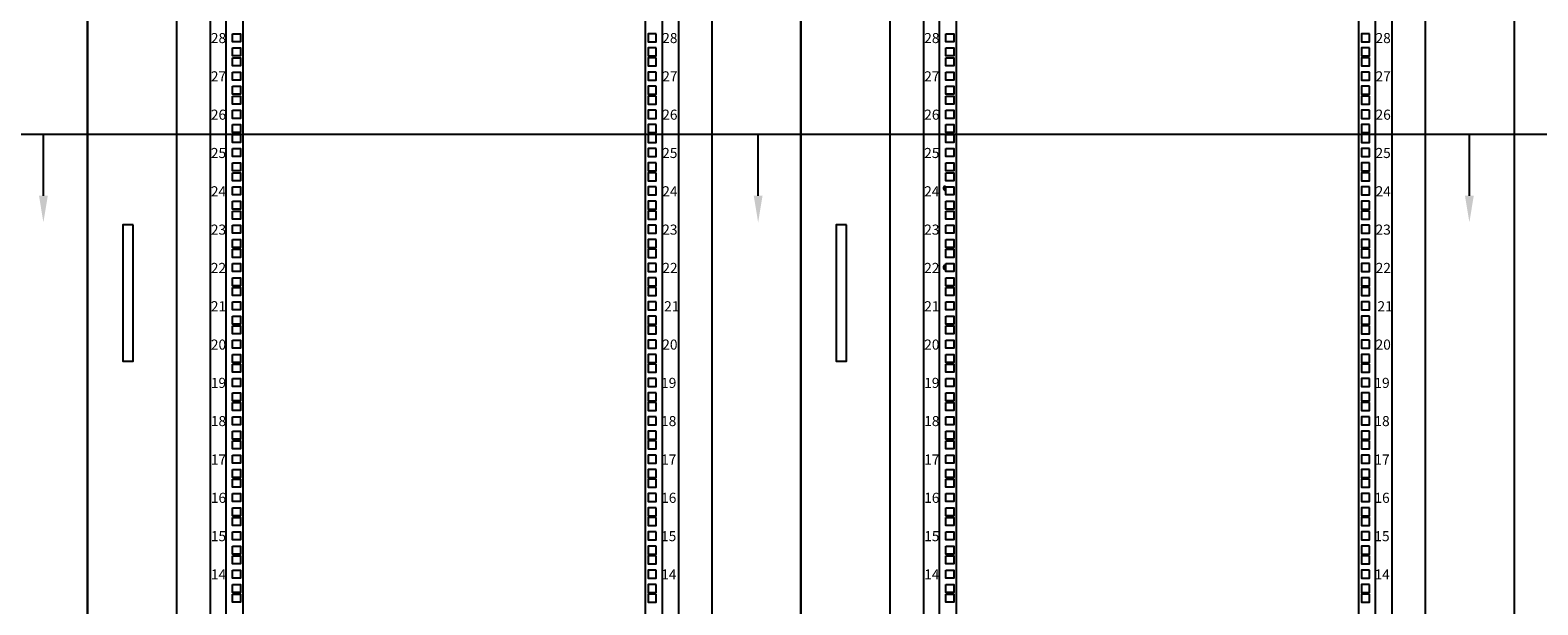
# Model space of a CAD drawing. Units: millimetres. Extents: x -1636 to 2583, y -521 to 2640.
# Drawn here: x -64 to 1626, y 873 to 1518 of the extents above; entities that cross this region are included whole.
import ezdxf
from ezdxf import colors
from ezdxf.entities.mleader import LeaderData, LeaderLine
from ezdxf.math import Vec2, Vec3

# ---------------------------------------------------------------- set-up
doc = ezdxf.new("R2010")
doc.units = ezdxf.units.MM
doc.layers.add('wymiary', color=3, linetype='Continuous')
doc.styles.get("Standard").update_dxf_attribs({"font": 'arial.ttf'})

msp = doc.modelspace()

# ---------------------------------------------------------------- linework, layer by layer
for p, q in [((137.426, 2349.542), (137.426, 324.059)), ((155.426, 324.059), (155.426, 2349.542)), ((174.426, 324.059), (174.426, 2349.542)), ((625.574, 324.059), (625.574, 2349.542)), ((644.574, 324.059), (644.574, 2349.542)), ((662.574, 2349.542), (662.574, 324.059)), ((937.426, 2349.542), (937.426, 324.059)), ((955.426, 324.059), (955.426, 2349.542)), ((974.426, 324.059), (974.426, 2349.542)), ((1425.574, 324.059), (1425.574, 2349.542)), ((1444.574, 324.059), (1444.574, 2349.542)), ((1462.574, 2349.542), (1462.574, 324.059))]:
    msp.add_line(p, q)
for points in [[(0, 200), (-800, 200), (-800, 2400), (0, 2400)], [(800, 200), (0, 200), (0, 2400), (800, 2400)], [(700, 200), (100, 200), (100, 2400), (700, 2400)], [(1600, 200), (800, 200), (800, 2400), (1600, 2400)], [(1500, 200), (900, 200), (900, 2400), (1500, 2400)], [(162.426, 1514.48), (171.426, 1514.48), (171.426, 1505.48), (162.426, 1505.48)], [(637.574, 1514.48), (628.574, 1514.48), (628.574, 1505.48), (637.574, 1505.48)], [(962.426, 1514.48), (971.426, 1514.48), (971.426, 1505.48), (962.426, 1505.48)], [(1437.574, 1514.48), (1428.574, 1514.48), (1428.574, 1505.48), (1437.574, 1505.48)], [(162.426, 1498.48), (171.426, 1498.48), (171.426, 1489.48), (162.426, 1489.48)], [(637.574, 1498.48), (628.574, 1498.48), (628.574, 1489.48), (637.574, 1489.48)], [(962.426, 1498.48), (971.426, 1498.48), (971.426, 1489.48), (962.426, 1489.48)], [(1437.574, 1498.48), (1428.574, 1498.48), (1428.574, 1489.48), (1437.574, 1489.48)], [(162.426, 1487.48), (171.426, 1487.48), (171.426, 1478.48), (162.426, 1478.48)], [(162.426, 1471.48), (171.426, 1471.48), (171.426, 1462.48), (162.426, 1462.48)], [(637.574, 1487.48), (628.574, 1487.48), (628.574, 1478.48), (637.574, 1478.48)], [(637.574, 1471.48), (628.574, 1471.48), (628.574, 1462.48), (637.574, 1462.48)], [(962.426, 1487.48), (971.426, 1487.48), (971.426, 1478.48), (962.426, 1478.48)], [(962.426, 1471.48), (971.426, 1471.48), (971.426, 1462.48), (962.426, 1462.48)], [(1437.574, 1487.48), (1428.574, 1487.48), (1428.574, 1478.48), (1437.574, 1478.48)], [(1437.574, 1471.48), (1428.574, 1471.48), (1428.574, 1462.48), (1437.574, 1462.48)], [(162.426, 1455.48), (171.426, 1455.48), (171.426, 1446.48), (162.426, 1446.48)], [(637.574, 1455.48), (628.574, 1455.48), (628.574, 1446.48), (637.574, 1446.48)], [(962.426, 1455.48), (971.426, 1455.48), (971.426, 1446.48), (962.426, 1446.48)], [(1437.574, 1455.48), (1428.574, 1455.48), (1428.574, 1446.48), (1437.574, 1446.48)], [(162.426, 1444.48), (171.426, 1444.48), (171.426, 1435.48), (162.426, 1435.48)], [(637.574, 1444.48), (628.574, 1444.48), (628.574, 1435.48), (637.574, 1435.48)], [(962.426, 1444.48), (971.426, 1444.48), (971.426, 1435.48), (962.426, 1435.48)], [(1437.574, 1444.48), (1428.574, 1444.48), (1428.574, 1435.48), (1437.574, 1435.48)], [(162.426, 1428.48), (171.426, 1428.48), (171.426, 1419.48), (162.426, 1419.48)], [(637.574, 1428.48), (628.574, 1428.48), (628.574, 1419.48), (637.574, 1419.48)], [(962.426, 1428.48), (971.426, 1428.48), (971.426, 1419.48), (962.426, 1419.48)], [(1437.574, 1428.48), (1428.574, 1428.48), (1428.574, 1419.48), (1437.574, 1419.48)], [(162.426, 1412.48), (171.426, 1412.48), (171.426, 1403.48), (162.426, 1403.48)], [(637.574, 1412.48), (628.574, 1412.48), (628.574, 1403.48), (637.574, 1403.48)], [(962.426, 1412.48), (971.426, 1412.48), (971.426, 1403.48), (962.426, 1403.48)], [(1437.574, 1412.48), (1428.574, 1412.48), (1428.574, 1403.48), (1437.574, 1403.48)], [(162.426, 1401.48), (171.426, 1401.48), (171.426, 1392.48), (162.426, 1392.48)], [(637.574, 1401.48), (628.574, 1401.48), (628.574, 1392.48), (637.574, 1392.48)], [(962.426, 1401.48), (971.426, 1401.48), (971.426, 1392.48), (962.426, 1392.48)], [(1437.574, 1401.48), (1428.574, 1401.48), (1428.574, 1392.48), (1437.574, 1392.48)], [(162.426, 1385.48), (171.426, 1385.48), (171.426, 1376.48), (162.426, 1376.48)], [(637.574, 1385.48), (628.574, 1385.48), (628.574, 1376.48), (637.574, 1376.48)], [(962.426, 1385.48), (971.426, 1385.48), (971.426, 1376.48), (962.426, 1376.48)], [(1437.574, 1385.48), (1428.574, 1385.48), (1428.574, 1376.48), (1437.574, 1376.48)], [(162.426, 1369.48), (171.426, 1369.48), (171.426, 1360.48), (162.426, 1360.48)], [(162.426, 1358.48), (171.426, 1358.48), (171.426, 1349.48), (162.426, 1349.48)], [(637.574, 1369.48), (628.574, 1369.48), (628.574, 1360.48), (637.574, 1360.48)], [(637.574, 1358.48), (628.574, 1358.48), (628.574, 1349.48), (637.574, 1349.48)], [(962.426, 1369.48), (971.426, 1369.48), (971.426, 1360.48), (962.426, 1360.48)], [(962.426, 1358.48), (971.426, 1358.48), (971.426, 1349.48), (962.426, 1349.48)], [(1437.574, 1369.48), (1428.574, 1369.48), (1428.574, 1360.48), (1437.574, 1360.48)], [(1437.574, 1358.48), (1428.574, 1358.48), (1428.574, 1349.48), (1437.574, 1349.48)], [(162.426, 1342.48), (171.426, 1342.48), (171.426, 1333.48), (162.426, 1333.48)], [(637.574, 1342.48), (628.574, 1342.48), (628.574, 1333.48), (637.574, 1333.48)], [(962.426, 1342.48), (971.426, 1342.48), (971.426, 1333.48), (962.426, 1333.48)], [(1437.574, 1342.48), (1428.574, 1342.48), (1428.574, 1333.48), (1437.574, 1333.48)], [(162.426, 1326.48), (171.426, 1326.48), (171.426, 1317.48), (162.426, 1317.48)], [(637.574, 1326.48), (628.574, 1326.48), (628.574, 1317.48), (637.574, 1317.48)], [(962.426, 1326.48), (971.426, 1326.48), (971.426, 1317.48), (962.426, 1317.48)], [(1437.574, 1326.48), (1428.574, 1326.48), (1428.574, 1317.48), (1437.574, 1317.48)], [(162.426, 1315.48), (171.426, 1315.48), (171.426, 1306.48), (162.426, 1306.48)], [(637.574, 1315.48), (628.574, 1315.48), (628.574, 1306.48), (637.574, 1306.48)], [(962.426, 1315.48), (971.426, 1315.48), (971.426, 1306.48), (962.426, 1306.48)], [(1437.574, 1315.48), (1428.574, 1315.48), (1428.574, 1306.48), (1437.574, 1306.48)], [(51.086, 1300), (39.553, 1300), (39.553, 1146.933), (51.086, 1146.933)], [(162.426, 1299.48), (171.426, 1299.48), (171.426, 1290.48), (162.426, 1290.48)], [(637.574, 1299.48), (628.574, 1299.48), (628.574, 1290.48), (637.574, 1290.48)], [(851.086, 1300), (839.553, 1300), (839.553, 1146.933), (851.086, 1146.933)], [(962.426, 1299.48), (971.426, 1299.48), (971.426, 1290.48), (962.426, 1290.48)], [(1437.574, 1299.48), (1428.574, 1299.48), (1428.574, 1290.48), (1437.574, 1290.48)], [(162.426, 1283.48), (171.426, 1283.48), (171.426, 1274.48), (162.426, 1274.48)], [(162.426, 1272.48), (171.426, 1272.48), (171.426, 1263.48), (162.426, 1263.48)], [(637.574, 1283.48), (628.574, 1283.48), (628.574, 1274.48), (637.574, 1274.48)], [(637.574, 1272.48), (628.574, 1272.48), (628.574, 1263.48), (637.574, 1263.48)], [(962.426, 1283.48), (971.426, 1283.48), (971.426, 1274.48), (962.426, 1274.48)], [(962.426, 1272.48), (971.426, 1272.48), (971.426, 1263.48), (962.426, 1263.48)], [(1437.574, 1283.48), (1428.574, 1283.48), (1428.574, 1274.48), (1437.574, 1274.48)], [(1437.574, 1272.48), (1428.574, 1272.48), (1428.574, 1263.48), (1437.574, 1263.48)], [(162.426, 1256.48), (171.426, 1256.48), (171.426, 1247.48), (162.426, 1247.48)], [(637.574, 1256.48), (628.574, 1256.48), (628.574, 1247.48), (637.574, 1247.48)], [(962.426, 1256.48), (971.426, 1256.48), (971.426, 1247.48), (962.426, 1247.48)], [(1437.574, 1256.48), (1428.574, 1256.48), (1428.574, 1247.48), (1437.574, 1247.48)], [(162.426, 1240.48), (171.426, 1240.48), (171.426, 1231.48), (162.426, 1231.48)], [(637.574, 1240.48), (628.574, 1240.48), (628.574, 1231.48), (637.574, 1231.48)], [(962.426, 1240.48), (971.426, 1240.48), (971.426, 1231.48), (962.426, 1231.48)], [(1437.574, 1240.48), (1428.574, 1240.48), (1428.574, 1231.48), (1437.574, 1231.48)], [(162.426, 1229.48), (171.426, 1229.48), (171.426, 1220.48), (162.426, 1220.48)], [(637.574, 1229.48), (628.574, 1229.48), (628.574, 1220.48), (637.574, 1220.48)], [(962.426, 1229.48), (971.426, 1229.48), (971.426, 1220.48), (962.426, 1220.48)], [(1437.574, 1229.48), (1428.574, 1229.48), (1428.574, 1220.48), (1437.574, 1220.48)], [(162.426, 1213.48), (171.426, 1213.48), (171.426, 1204.48), (162.426, 1204.48)], [(637.574, 1213.48), (628.574, 1213.48), (628.574, 1204.48), (637.574, 1204.48)], [(962.426, 1213.48), (971.426, 1213.48), (971.426, 1204.48), (962.426, 1204.48)], [(1437.574, 1213.48), (1428.574, 1213.48), (1428.574, 1204.48), (1437.574, 1204.48)], [(162.426, 1197.48), (171.426, 1197.48), (171.426, 1188.48), (162.426, 1188.48)], [(162.426, 1186.48), (171.426, 1186.48), (171.426, 1177.48), (162.426, 1177.48)], [(637.574, 1197.48), (628.574, 1197.48), (628.574, 1188.48), (637.574, 1188.48)], [(637.574, 1186.48), (628.574, 1186.48), (628.574, 1177.48), (637.574, 1177.48)], [(962.426, 1197.48), (971.426, 1197.48), (971.426, 1188.48), (962.426, 1188.48)], [(962.426, 1186.48), (971.426, 1186.48), (971.426, 1177.48), (962.426, 1177.48)], [(1437.574, 1197.48), (1428.574, 1197.48), (1428.574, 1188.48), (1437.574, 1188.48)], [(1437.574, 1186.48), (1428.574, 1186.48), (1428.574, 1177.48), (1437.574, 1177.48)], [(162.426, 1170.48), (171.426, 1170.48), (171.426, 1161.48), (162.426, 1161.48)], [(637.574, 1170.48), (628.574, 1170.48), (628.574, 1161.48), (637.574, 1161.48)], [(962.426, 1170.48), (971.426, 1170.48), (971.426, 1161.48), (962.426, 1161.48)], [(1437.574, 1170.48), (1428.574, 1170.48), (1428.574, 1161.48), (1437.574, 1161.48)], [(162.426, 1154.48), (171.426, 1154.48), (171.426, 1145.48), (162.426, 1145.48)], [(637.574, 1154.48), (628.574, 1154.48), (628.574, 1145.48), (637.574, 1145.48)], [(962.426, 1154.48), (971.426, 1154.48), (971.426, 1145.48), (962.426, 1145.48)], [(1437.574, 1154.48), (1428.574, 1154.48), (1428.574, 1145.48), (1437.574, 1145.48)], [(162.426, 1143.48), (171.426, 1143.48), (171.426, 1134.48), (162.426, 1134.48)], [(637.574, 1143.48), (628.574, 1143.48), (628.574, 1134.48), (637.574, 1134.48)], [(962.426, 1143.48), (971.426, 1143.48), (971.426, 1134.48), (962.426, 1134.48)], [(1437.574, 1143.48), (1428.574, 1143.48), (1428.574, 1134.48), (1437.574, 1134.48)], [(162.426, 1127.48), (171.426, 1127.48), (171.426, 1118.48), (162.426, 1118.48)], [(637.574, 1127.48), (628.574, 1127.48), (628.574, 1118.48), (637.574, 1118.48)], [(962.426, 1127.48), (971.426, 1127.48), (971.426, 1118.48), (962.426, 1118.48)], [(1437.574, 1127.48), (1428.574, 1127.48), (1428.574, 1118.48), (1437.574, 1118.48)], [(162.426, 1111.48), (171.426, 1111.48), (171.426, 1102.48), (162.426, 1102.48)], [(162.426, 1100.48), (171.426, 1100.48), (171.426, 1091.48), (162.426, 1091.48)], [(637.574, 1111.48), (628.574, 1111.48), (628.574, 1102.48), (637.574, 1102.48)], [(637.574, 1100.48), (628.574, 1100.48), (628.574, 1091.48), (637.574, 1091.48)], [(962.426, 1111.48), (971.426, 1111.48), (971.426, 1102.48), (962.426, 1102.48)], [(962.426, 1100.48), (971.426, 1100.48), (971.426, 1091.48), (962.426, 1091.48)], [(1437.574, 1111.48), (1428.574, 1111.48), (1428.574, 1102.48), (1437.574, 1102.48)], [(1437.574, 1100.48), (1428.574, 1100.48), (1428.574, 1091.48), (1437.574, 1091.48)], [(162.426, 1084.48), (171.426, 1084.48), (171.426, 1075.48), (162.426, 1075.48)], [(637.574, 1084.48), (628.574, 1084.48), (628.574, 1075.48), (637.574, 1075.48)], [(962.426, 1084.48), (971.426, 1084.48), (971.426, 1075.48), (962.426, 1075.48)], [(1437.574, 1084.48), (1428.574, 1084.48), (1428.574, 1075.48), (1437.574, 1075.48)], [(162.426, 1068.48), (171.426, 1068.48), (171.426, 1059.48), (162.426, 1059.48)], [(637.574, 1068.48), (628.574, 1068.48), (628.574, 1059.48), (637.574, 1059.48)], [(962.426, 1068.48), (971.426, 1068.48), (971.426, 1059.48), (962.426, 1059.48)], [(1437.574, 1068.48), (1428.574, 1068.48), (1428.574, 1059.48), (1437.574, 1059.48)], [(162.426, 1057.48), (171.426, 1057.48), (171.426, 1048.48), (162.426, 1048.48)], [(637.574, 1057.48), (628.574, 1057.48), (628.574, 1048.48), (637.574, 1048.48)], [(962.426, 1057.48), (971.426, 1057.48), (971.426, 1048.48), (962.426, 1048.48)], [(1437.574, 1057.48), (1428.574, 1057.48), (1428.574, 1048.48), (1437.574, 1048.48)], [(162.426, 1041.48), (171.426, 1041.48), (171.426, 1032.48), (162.426, 1032.48)], [(637.574, 1041.48), (628.574, 1041.48), (628.574, 1032.48), (637.574, 1032.48)], [(962.426, 1041.48), (971.426, 1041.48), (971.426, 1032.48), (962.426, 1032.48)], [(1437.574, 1041.48), (1428.574, 1041.48), (1428.574, 1032.48), (1437.574, 1032.48)], [(162.426, 1025.48), (171.426, 1025.48), (171.426, 1016.48), (162.426, 1016.48)], [(637.574, 1025.48), (628.574, 1025.48), (628.574, 1016.48), (637.574, 1016.48)], [(962.426, 1025.48), (971.426, 1025.48), (971.426, 1016.48), (962.426, 1016.48)], [(1437.574, 1025.48), (1428.574, 1025.48), (1428.574, 1016.48), (1437.574, 1016.48)], [(162.426, 1014.48), (171.426, 1014.48), (171.426, 1005.48), (162.426, 1005.48)], [(162.426, 998.48), (171.426, 998.48), (171.426, 989.48), (162.426, 989.48)], [(637.574, 1014.48), (628.574, 1014.48), (628.574, 1005.48), (637.574, 1005.48)], [(637.574, 998.48), (628.574, 998.48), (628.574, 989.48), (637.574, 989.48)], [(962.426, 1014.48), (971.426, 1014.48), (971.426, 1005.48), (962.426, 1005.48)], [(962.426, 998.48), (971.426, 998.48), (971.426, 989.48), (962.426, 989.48)], [(1437.574, 1014.48), (1428.574, 1014.48), (1428.574, 1005.48), (1437.574, 1005.48)], [(1437.574, 998.48), (1428.574, 998.48), (1428.574, 989.48), (1437.574, 989.48)], [(162.426, 982.48), (171.426, 982.48), (171.426, 973.48), (162.426, 973.48)], [(637.574, 982.48), (628.574, 982.48), (628.574, 973.48), (637.574, 973.48)], [(962.426, 982.48), (971.426, 982.48), (971.426, 973.48), (962.426, 973.48)], [(1437.574, 982.48), (1428.574, 982.48), (1428.574, 973.48), (1437.574, 973.48)], [(162.426, 971.48), (171.426, 971.48), (171.426, 962.48), (162.426, 962.48)], [(637.574, 971.48), (628.574, 971.48), (628.574, 962.48), (637.574, 962.48)], [(962.426, 971.48), (971.426, 971.48), (971.426, 962.48), (962.426, 962.48)], [(1437.574, 971.48), (1428.574, 971.48), (1428.574, 962.48), (1437.574, 962.48)], [(162.426, 955.48), (171.426, 955.48), (171.426, 946.48), (162.426, 946.48)], [(637.574, 955.48), (628.574, 955.48), (628.574, 946.48), (637.574, 946.48)], [(962.426, 955.48), (971.426, 955.48), (971.426, 946.48), (962.426, 946.48)], [(1437.574, 955.48), (1428.574, 955.48), (1428.574, 946.48), (1437.574, 946.48)], [(162.426, 939.48), (171.426, 939.48), (171.426, 930.48), (162.426, 930.48)], [(637.574, 939.48), (628.574, 939.48), (628.574, 930.48), (637.574, 930.48)], [(962.426, 939.48), (971.426, 939.48), (971.426, 930.48), (962.426, 930.48)], [(1437.574, 939.48), (1428.574, 939.48), (1428.574, 930.48), (1437.574, 930.48)], [(162.426, 928.48), (171.426, 928.48), (171.426, 919.48), (162.426, 919.48)], [(637.574, 928.48), (628.574, 928.48), (628.574, 919.48), (637.574, 919.48)], [(962.426, 928.48), (971.426, 928.48), (971.426, 919.48), (962.426, 919.48)], [(1437.574, 928.48), (1428.574, 928.48), (1428.574, 919.48), (1437.574, 919.48)], [(162.426, 912.48), (171.426, 912.48), (171.426, 903.48), (162.426, 903.48)], [(162.426, 896.48), (171.426, 896.48), (171.426, 887.48), (162.426, 887.48)], [(637.574, 912.48), (628.574, 912.48), (628.574, 903.48), (637.574, 903.48)], [(637.574, 896.48), (628.574, 896.48), (628.574, 887.48), (637.574, 887.48)], [(962.426, 912.48), (971.426, 912.48), (971.426, 903.48), (962.426, 903.48)], [(962.426, 896.48), (971.426, 896.48), (971.426, 887.48), (962.426, 887.48)], [(1437.574, 912.48), (1428.574, 912.48), (1428.574, 903.48), (1437.574, 903.48)], [(1437.574, 896.48), (1428.574, 896.48), (1428.574, 887.48), (1437.574, 887.48)], [(162.426, 885.48), (171.426, 885.48), (171.426, 876.48), (162.426, 876.48)], [(637.574, 885.48), (628.574, 885.48), (628.574, 876.48), (637.574, 876.48)], [(962.426, 885.48), (971.426, 885.48), (971.426, 876.48), (962.426, 876.48)], [(1437.574, 885.48), (1428.574, 885.48), (1428.574, 876.48), (1437.574, 876.48)]]:
    msp.add_lwpolyline(points, close=True)
at = {"color": 7}
for centre in [(962.023, 1341.075), (962.021, 1252.175)]:
    msp.add_arc(centre, 2.262, 90, 270, dxfattribs=at)

# ---------------------------------------------------------------- texts
for s, p in [('28', (138.232, 1503.937)), ('28', (644.422, 1503.937)), ('28', (938.232, 1503.937)), ('28', (1444.422, 1503.937)), ('27', (138.232, 1460.937)), ('27', (644.445, 1460.937)), ('27', (938.232, 1460.937)), ('27', (1444.445, 1460.937)), ('26', (138.232, 1417.937)), ('26', (644.453, 1417.937)), ('26', (938.232, 1417.937)), ('26', (1444.453, 1417.937)), ('25', (138.232, 1374.937)), ('25', (644.36, 1374.937)), ('25', (938.232, 1374.937)), ('25', (1444.36, 1374.937)), ('24', (138.232, 1331.937)), ('24', (644.491, 1331.937)), ('24', (938.232, 1331.937)), ('24', (1444.491, 1331.937)), ('23', (138.232, 1288.937)), ('23', (644.445, 1288.937)), ('23', (938.232, 1288.937)), ('23', (1444.445, 1288.937)), ('22', (138.232, 1245.937)), ('22', (644.561, 1245.937)), ('22', (938.232, 1245.937)), ('22', (1444.561, 1245.937)), ('21', (138.232, 1202.937)), ('21', (646.629, 1202.937)), ('21', (938.232, 1202.937)), ('21', (1446.629, 1202.937)), ('20', (138.232, 1159.913)), ('20', (644.484, 1159.913)), ('20', (938.232, 1159.913)), ('20', (1444.484, 1159.913)), ('19', (138.232, 1116.937)), ('19', (643.164, 1116.937)), ('19', (938.232, 1116.937)), ('19', (1443.164, 1116.937)), ('18', (138.232, 1074.072)), ('18', (643.164, 1074.072)), ('18', (938.232, 1074.072)), ('18', (1443.164, 1074.072)), ('17', (138.232, 1030.937)), ('17', (643.187, 1030.937)), ('17', (938.232, 1030.937)), ('17', (1443.187, 1030.937)), ('16', (138.232, 987.937)), ('16', (643.195, 987.937)), ('16', (938.232, 987.937)), ('16', (1443.195, 987.937)), ('15', (138.232, 944.937)), ('15', (643.102, 944.937)), ('15', (938.232, 944.937)), ('15', (1443.102, 944.937)), ('14', (138.232, 901.937)), ('14', (643.233, 901.937)), ('14', (938.232, 901.937)), ('14', (1443.233, 901.937))]:
    msp.add_text(s, height=11.3124, dxfattribs=at).set_placement(p)

# ---------------------------------------------------------------- leaders
at = {"layer": 'wymiary'}
ml = msp.add_multileader_mtext('Standard', dxfattribs=at)
ml.set_content('Aparat Gaśniczy AGC Master\\P\\PWyprowadzone styki bezpotencjałowe\\Pz Aparatu Gaśniczego AGC Master:\\P-^IPożar (NC)\\P-^IGaszenie (NC)\\P-^IUszkodzenie (NC)', color=256)
ml.set_leader_properties()
ml.build(insert=Vec2(0, 0))
ml.multileader.update_dxf_attribs({"dogleg_length": 30, "arrow_head_size": 30})
ctx = ml.context
ctx.base_point, ctx.char_height, ctx.arrow_head_size, ctx.landing_gap_size, ctx.plane_origin = Vec3(1704.275, 2108.979), 30, 30, 15, Vec3(1200, 2214.542)
notes = []
notes.append((ctx, [(0, (1, 1, 0), (1200, 2108.979), (1, 0), 504.275, [(0, [(1200, 2214.542)], 0, [])])]))
ctx.mtext.insert, ctx.mtext.flow_direction = Vec3(1719.275, 2128.389), 5
ml = msp.add_multileader_mtext('Standard', dxfattribs=at)
ml.set_content('Szafy teleinformatyczne 2200x800x1200mm\\P(wysokość x szerokość x głębokość)\\PPojemność szafy 47U', color=256)
ml.set_leader_properties()
ml.build(insert=Vec2(0, 0))
ml.multileader.update_dxf_attribs({"dogleg_length": 30, "arrow_head_size": 30})
ctx = ml.context
ctx.base_point, ctx.char_height, ctx.arrow_head_size, ctx.landing_gap_size, ctx.plane_origin = Vec3(1718.982, 1401.563), 30, 30, 15, Vec3(1395.624, 1300)
notes.append((ctx, [(0, (1, 1, 0), (752.022, 1401.563), (1, 0), 966.96, [(1, [(752.022, 1302.676)], 0, [])])]))
ctx.mtext.insert, ctx.mtext.flow_direction = Vec3(1733.982, 1420.973), 5
ml = msp.add_multileader_mtext('Standard', dxfattribs=at)
ml.set_content(' ', color=256)
ml.set_leader_properties()
ml.build(insert=Vec2(0, 0))
ml.multileader.update_dxf_attribs({"dogleg_length": 30, "arrow_head_size": 30})
ctx = ml.context
ctx.base_point, ctx.char_height, ctx.arrow_head_size, ctx.landing_gap_size, ctx.plane_origin = Vec3(119.926, 1401.563), 30, 30, 15, Vec3(-203.432, 1300)
notes.append((ctx, [(0, (1, 1, 0), (-847.034, 1401.563), (1, 0), 966.96, [(1, [(-847.034, 1302.676)], 0, [])])]))
ctx.mtext.insert, ctx.mtext.flow_direction = Vec3(134.926, 1416.563), 5
ml = msp.add_multileader_mtext('Standard', dxfattribs=at)
ml.set_content(' ', color=256)
ml.set_leader_properties()
ml.build(insert=Vec2(0, 0))
ml.multileader.update_dxf_attribs({"dogleg_length": 30, "arrow_head_size": 30})
ctx = ml.context
ctx.base_point, ctx.char_height, ctx.arrow_head_size, ctx.landing_gap_size, ctx.plane_origin = Vec3(917.389, 1401.563), 30, 30, 15, Vec3(594.031, 1300)
notes.append((ctx, [(0, (1, 1, 0), (-49.571, 1401.563), (1, 0), 966.96, [(1, [(-49.571, 1302.676)], 0, [])])]))
ctx.mtext.insert, ctx.mtext.flow_direction = Vec3(932.389, 1416.563), 5
ml = msp.add_multileader_mtext('Standard', dxfattribs=at)
ml.set_content('', color=256)
ml.set_leader_properties()
ml.build(insert=Vec2(0, 0))
ml.multileader.update_dxf_attribs({"dogleg_length": 30, "arrow_head_size": 30})
ctx = ml.context
ctx.base_point, ctx.char_height, ctx.arrow_head_size, ctx.landing_gap_size, ctx.plane_origin = Vec3(1579.686, 1401.563), 30, 30, 15, Vec3(1549.686, 1302.676)
notes.append((ctx, [(0, (1, 1, 0), (1549.686, 1401.563), (1, 0), 30, [(0, [(1549.686, 1302.676)], 0, [])])]))
ctx.mtext.insert, ctx.mtext.flow_direction = Vec3(1594.686, 1416.563), 5
for ctx, leaders in notes:
    for number, flags, end, landing, length, lines in leaders:
        leader = LeaderData()
        leader.index, (leader.has_last_leader_line, leader.has_dogleg_vector, leader.attachment_direction) = number, flags
        leader.last_leader_point, leader.dogleg_vector, leader.dogleg_length = Vec3(end), Vec3(landing), length
        for number, points, colour, breaks in lines:
            line = LeaderLine()
            line.index, line.vertices, line.color, line.breaks = number, Vec3.list(points), colors.encode_raw_color(colour), breaks
            leader.lines.append(line)
        ctx.leaders.append(leader)

doc.saveas('drawing.dxf')
